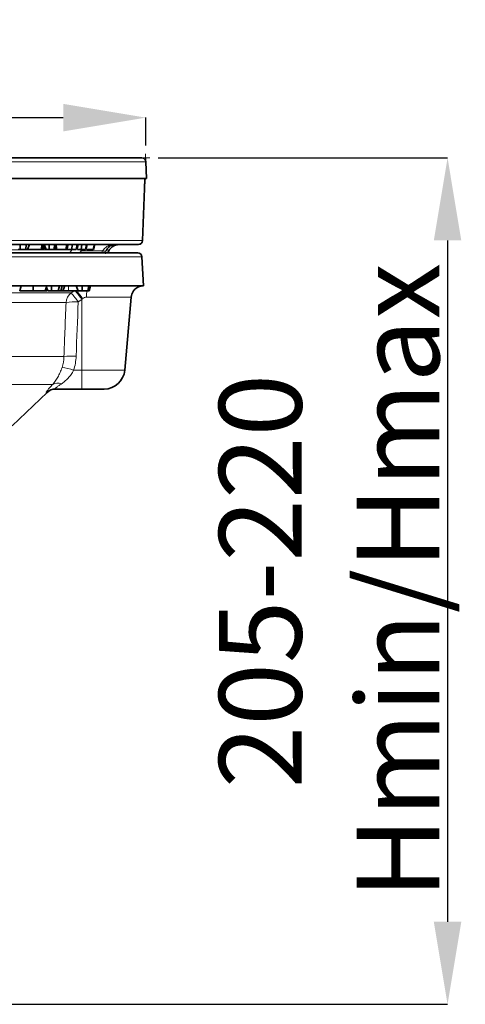
# Model space of a CAD drawing. Units: millimetres. Extents: x -81 to 5351, y -2543 to 1445.
# Drawn here: x 402 to 510, y 329 to 567 of the extents above; entities that cross this region are included whole.
import ezdxf

# ---------------------------------------------------------------- set-up
doc = ezdxf.new("R2010")
doc.units = ezdxf.units.MM
doc.header["$LTSCALE"] = 2
doc.header["$PDSIZE"] = -1
doc.layers.add('5934.00.02', color=7, linetype='Continuous')
doc.layers.add('DIMENSION', color=3, linetype='Continuous')
doc.styles.add('SLDTEXTSTYLE2', font='TXT', dxfattribs={"width": 0.605})
doc.dimstyles.new('SLDDIMSTYLE1', dxfattribs={"dimtxt": 5, "dimasz": 5, "dimexe": 0, "dimexo": 0.0625, "dimgap": 1.25, "dimtad": 1, "dimrnd": 1e-09, "dimzin": 12, "dimdsep": 46, "dimtxsty": 'SLDTEXTSTYLE2', "dimsah": 1, "dimcen": 0.09, "dimadec": 0, "dimazin": 3, "dimtfac": 1, "dimtofl": 0, "dimtmove": 0, "dimatfit": 3, "dimfxl": 1, "dimfrac": 2, "dimtolj": 1, "dimtzin": 12, "dimarcsym": 0})

# ---------------------------------------------------------------- blocks, each defined once
blk = doc.blocks.new('_D_1')
at = {"layer": 'Defpoints', "color": 0, "transparency": 16777216}
for p in [(432.63, 543.46), (230.61, 533.73), (432.63, 533.75)]:
    blk.add_point(p, dxfattribs=at)
at = {"layer": 'DIMENSION', "color": 0, "lineweight": -2, "transparency": 16777216}
for p, q in [((230.61, 536.73), (230.61, 543.46)), ((250.61, 543.46), (412.63, 543.46)), ((432.63, 536.75), (432.63, 543.46))]:
    blk.add_line(p, q, dxfattribs=at)
at = {"layer": 'DIMENSION', "color": 0, "transparency": 16777216}
for points in [[(250.61, 546.8), (250.61, 540.13), (230.61, 543.46)], [(412.63, 546.8), (412.63, 540.13), (432.63, 543.46)]]:
    blk.add_solid(points, dxfattribs=at)
at = {"layer": 'DIMENSION', "color": 0, "transparency": 16777216, "insert": (331.63, 566.26), "char_height": 20, "attachment_point": 2}
blk.add_mtext('\\A1;{\\fArial|b0|i0|c0|p34;%%C200}', dxfattribs=at)
blk = doc.blocks.new('_D_5')
at = {"layer": 'Defpoints', "color": 0, "transparency": 16777216}
for p in [(432.65, 533.73), (386.63, 328.73), (505.72, 328.73)]:
    blk.add_point(p, dxfattribs=at)
at = {"layer": 'DIMENSION', "color": 0, "lineweight": -2, "transparency": 16777216}
for p, q in [((435.65, 533.73), (505.72, 533.73)), ((505.72, 513.73), (505.72, 348.73)), ((389.63, 328.73), (505.72, 328.73))]:
    blk.add_line(p, q, dxfattribs=at)
at = {"layer": 'DIMENSION', "color": 0, "transparency": 16777216}
for points in [[(502.39, 513.73), (509.05, 513.73), (505.72, 533.73)], [(502.39, 348.73), (509.05, 348.73), (505.72, 328.73)]]:
    blk.add_solid(points, dxfattribs=at)
at = {"layer": 'DIMENSION', "color": 0, "transparency": 16777216, "insert": (450.37, 431.23), "char_height": 20, "attachment_point": 2, "rotation": 90}
blk.add_mtext('\\A1;{\\fArial|b0|i0|c0|p34;205-220\\fArial|b0|i0|c238|p34;\\P\\fArial|b0|i0|c0|p34;Hmin/Hmax}', dxfattribs=at)
blk = doc.blocks.new('1041058-M_003-FRONTVIEW')
at = {"layer": '5934.00.02', "linetype": 'Continuous', "lineweight": 0}
for p, q in [((101.03, 204.03), (100.97, 206)), ((100.03, 205), (102, 205))]:
    blk.add_line(p, q, dxfattribs=at)
at = {"layer": '5934.00.02', "linetype": 'Continuous', "lineweight": 18}
for p, q in [((96.09, 204.03), (-101.03, 204.03)), ((101.03, 204.03), (96.09, 204.03)), ((100.17, 184.97), (100.72, 200)), ((9.78, 184.97), (100.17, 184.97)), ((83.07, 182.73), (13.64, 182.73)), ((82.63, 182), (83.07, 182.73)), ((83.07, 182.73), (83.23, 182.83)), ((83.07, 182.73), (83.13, 182.81)), ((85.49, 182.81), (85.49, 182.5)), ((90.53, 182.5), (85.49, 182.5)), ((90.39, 182), (90.53, 182.5)), ((100.05, 181.05), (-100.05, 181.05)), ((14.53, 172.27), (82.91, 172.27)), ((82.91, 172.27), (83.78, 172.89)), ((81.68, 169.98), (14.32, 169.98)), ((85.5, 170.71), (84.63, 170.09)), ((85.5, 170.71), (85.5, 153.56)), ((97.43, 171.26), (86.65, 171.26)), ((13.2, 156.85), (81.17, 156.85)), ((83.53, 153.56), (85.5, 153.56)), ((85.5, 153.56), (95.9, 153.56)), ((85.5, 153.56), (85.5, 149)), ((78.46, 150.13), (10.39, 150.13)), ((77.08, 148.17), (76.9, 148.17))]:
    blk.add_line(p, q, dxfattribs=at)
at = {"layer": '5934.00.02', "linetype": 'Continuous', "lineweight": 35}
for p, q in [((-100.03, 205), (95.14, 205)), ((95.14, 205), (100.03, 205)), ((101.17, 200), (101.03, 204.03)), ((100.72, 200), (9.62, 200)), ((100.22, 184.96), (100.75, 199.64)), ((101.1, 200), (100.72, 200)), ((101.17, 200), (101.1, 200)), ((99.18, 184), (9.69, 184)), ((70.6, 184), (70.55, 182.8)), ((72, 184), (71.94, 182.8)), ((72.8, 184), (72.35, 182.8)), ((75.88, 184), (75.62, 182.8)), ((75.94, 182.8), (76.26, 184)), ((76.38, 184), (76.27, 182.8)), ((76.39, 184), (76.83, 182.8)), ((77.59, 184), (77.58, 182.8)), ((78.98, 184), (78.71, 182.8)), ((79.3, 183.72), (79.42, 182.8)), ((81.91, 184), (81.62, 182.8)), ((83.17, 184), (83.07, 182.8)), ((84.41, 184), (84.12, 182.8)), ((84.29, 182.8), (84.61, 184)), ((85.49, 184), (85.37, 182.8)), ((86.67, 184), (86.37, 182.8)), ((86.5, 182.8), (86.82, 184)), ((88.54, 184), (88.23, 182.8)), ((100.17, 184.97), (100.18, 184.96)), ((-99.05, 182), (99.05, 182)), ((70.11, 182.8), (70.55, 182.8)), ((71.94, 182.8), (72.35, 182.8)), ((76.1, 182.8), (76.27, 182.8)), ((76.27, 182.8), (76.41, 182.8)), ((76.83, 182.8), (77.58, 182.8)), ((83.36, 182.8), (83.5, 182.8)), ((83.73, 182.8), (83.94, 182.8)), ((100.42, 174), (100.05, 181.05)), ((0.77, 174), (100.42, 174)), ((70.46, 172.8), (70.78, 174)), ((70.49, 172.9), (70.53, 172.8)), ((70.53, 172.8), (73.72, 172.8)), ((73.76, 174), (73.72, 172.8)), ((73.72, 172.8), (76.6, 172.8)), ((77.05, 174), (76.6, 172.8)), ((76.6, 172.8), (76.65, 172.8)), ((76.66, 172.96), (76.65, 172.8)), ((76.65, 172.8), (76.85, 172.8)), ((76.85, 172.8), (77.07, 172.8)), ((76.92, 173.65), (77.24, 172.8)), ((77.24, 172.8), (78.17, 172.8)), ((78.14, 174), (78.17, 172.8)), ((80.06, 174), (79.8, 172.8)), ((80.73, 174), (80.41, 172.8)), ((80.52, 172.8), (80.93, 172.8)), ((81.38, 174), (80.93, 172.8)), ((84.15, 174), (84.59, 172.8)), ((84.59, 172.8), (85.58, 172.8)), ((85.61, 174), (85.58, 172.8)), ((87.22, 174), (86.93, 172.8)), ((87.27, 172.8), (87.6, 174)), ((100.42, 174), (100.42, 174)), ((95.9, 153.56), (97.45, 171.26)), ((68.62, 140.12), (77.08, 148.17)), ((85.5, 149), (78.96, 149)), ((90.92, 149), (85.5, 149))]:
    blk.add_line(p, q, dxfattribs=at)
at = {"layer": '5934.00.02', "linetype": 'Continuous', "lineweight": 18, "flags": 128}
for points in [[(100.72, 199.94), (100.85, 199.97), (101.1, 200)], [(76.57, 183.51), (76.53, 183.31), (76.41, 182.8)], [(76.99, 173.46), (76.98, 173.4), (76.85, 172.8)], [(82.35, 174), (82.32, 173.64), (82.3, 173.28), (82.26, 172.8)]]:
    blk.add_lwpolyline(points, dxfattribs=at)
at = {"layer": '5934.00.02', "linetype": 'Continuous', "lineweight": 35, "flags": 128}
for points in [[(79.06, 182.8), (79.22, 183.4), (79.38, 184)], [(81.87, 182.8), (82.03, 183.4), (82.19, 184)], [(88.34, 182.8), (88.5, 183.4), (88.66, 184)]]:
    blk.add_lwpolyline(points, dxfattribs=at)
at = {"layer": '5934.00.02', "linetype": 'Continuous', "lineweight": 35}
for centre, radius, start, end in [((100.03, 204), 1, 2, 90), ((94.61, 181), 3, 90, 160.5288), ((99.18, 185), 0.997, 270.13, 358.1419), ((99.22, 185), 1, 270.0285, 357.866), ((99.05, 181), 1, 3, 90), ((90.92, 154), 5, 270, 355), ((79.15, 146), 3, 90, 133.5719)]:
    blk.add_arc(centre, radius, start, end, dxfattribs=at)
at = {"layer": '5934.00.02', "linetype": 'Continuous', "lineweight": 18}
for centre, radius, start, end in [((83.21, 177.7), 5.31, 64.6094, 74.112), ((90.96, 183.23), 0.851, 239.654, 300.346), ((84.69, 169.83), 3.01, 126.1017, 177.1638), ((70.48, 160.7), 16.98, 33.5494, 42.9236), ((71.37, 161.34), 16.96, 33.5478, 42.9361), ((50.41, 146.07), 43.15, 35.1146, 38.2817), ((110.23, 171.16), 23.58, 175.9186, 179.7505), ((100.42, 171), 3, 90.0338, 175.0423), ((83.59, 157.7), 12.43, 85.2061, 98.8486), ((83.07, 144.84), 12.16, 85.0369, 99.0095), ((79.28, 142.14), 12.19, 69.6114, 83.2451), ((79.57, 148.32), 2.13, 63.712, 121.4055), ((78.97, 146.01), 2.99, 90.0107, 133.6541)]:
    blk.add_arc(centre, radius, start, end, dxfattribs=at)
blk.add_ellipse((0, 823.17), major_axis=(0, 1373.28), ratio=0.070055, start_param=4.205886, end_param=4.216786, dxfattribs=at)
at = {"layer": '5934.00.02', "linetype": 'Continuous', "lineweight": 35}
for points, knots in [([(100.73, 199.64), (100.74, 199.7), (100.75, 199.81), (100.73, 199.94), (100.72, 200), (100.72, 200)], [0, 0, 0, 0, 0.520106, 0.978963, 1, 1, 1, 1]), ([(100.75, 199.63), (100.77, 199.7), (100.79, 199.87), (101.03, 200), (101.09, 200), (101.1, 200)], [0, 0, 0, 0, 0.417077, 0.917539, 1, 1, 1, 1]), ([(93.56, 184), (93.56, 184), (93.31, 184), (92.76, 183.89), (91.98, 183.45), (91.57, 182.79), (91.39, 182.5)], [0, 0, 0, 0, 0.0029071, 0.31443, 0.7008424, 1, 1, 1, 1]), ([(70.55, 182.8), (70.65, 182.8), (70.84, 182.8), (71.13, 182.8), (71.42, 182.8), (71.68, 182.8), (71.84, 182.8), (71.94, 182.8)], [0, 0, 0, 0, 0.2643914, 0.5312553, 0.6587717, 0.7861373, 1, 1, 1, 1]), ([(72.52, 182.8), (72.68, 182.8), (73.13, 182.8), (73.81, 182.8), (74.53, 182.8), (75.04, 182.8), (75.4, 182.8), (75.56, 182.8), (75.62, 182.8)], [0, 0, 0, 0, 0.1569593, 0.4529136, 0.6102261, 0.7686724, 0.910943, 1, 1, 1, 1]), ([(77.58, 182.8), (77.73, 182.8), (78.03, 182.8), (78.41, 182.8), (78.61, 182.8), (78.71, 182.8)], [0, 0, 0, 0, 0.3425978, 0.6679983, 1, 1, 1, 1]), ([(78.71, 182.8), (78.77, 182.8), (78.88, 182.8), (79.02, 182.8), (79.03, 182.8), (79.04, 182.8)], [0, 0, 0, 0, 0.334679, 0.661982, 1, 1, 1, 1]), ([(79.42, 182.8), (79.58, 182.8), (79.92, 182.8), (80.48, 182.8), (81.01, 182.8), (81.39, 182.8), (81.55, 182.8), (81.62, 182.8)], [0, 0, 0, 0, 0.200541, 0.402842, 0.625461, 0.842753, 1, 1, 1, 1]), ([(81.04, 182.8), (81.08, 182.8), (81.12, 182.8), (81.21, 182.8), (81.21, 182.8)], [0, 0, 0, 0, 0.945973, 1, 1, 1, 1]), ([(82.09, 182.8), (82.12, 182.8), (82.29, 182.8), (82.63, 182.8), (82.92, 182.8), (83.07, 182.8)], [0, 0, 0, 0, 0.100969, 0.540596, 1, 1, 1, 1]), ([(82.5, 182.8), (82.58, 182.8), (82.73, 182.8), (83.19, 182.8), (83.55, 182.8), (83.73, 182.8)], [0, 0, 0, 0, 0.329234, 0.659859, 1, 1, 1, 1]), ([(83.07, 182.8), (83.18, 182.8), (83.49, 182.8), (83.87, 182.8), (84.04, 182.8), (84.12, 182.8)], [0, 0, 0, 0, 0.255057, 0.683177, 1, 1, 1, 1]), ([(84.49, 182.8), (84.63, 182.8), (84.93, 182.8), (85.22, 182.8), (85.37, 182.8)], [0, 0, 0, 0, 0.4763756, 1, 1, 1, 1]), ([(85.37, 182.8), (85.48, 182.8), (85.78, 182.8), (86.14, 182.8), (86.3, 182.8), (86.37, 182.8)], [0, 0, 0, 0, 0.250944, 0.666762, 1, 1, 1, 1]), ([(86.69, 182.8), (86.7, 182.8), (86.89, 182.8), (87.24, 182.8), (87.69, 182.8), (88.04, 182.8), (88.17, 182.8), (88.23, 182.8)], [0, 0, 0, 0, 0.017478, 0.263713, 0.487147, 0.752009, 1, 1, 1, 1]), ([(78.17, 172.8), (78.21, 172.8), (78.25, 172.8), (78.33, 172.8), (78.37, 172.8), (78.45, 172.8), (78.48, 172.8), (78.56, 172.8), (78.6, 172.8), (78.71, 172.8), (78.78, 172.8), (78.92, 172.8), (78.99, 172.8), (79.13, 172.8), (79.2, 172.8), (79.33, 172.8), (79.39, 172.8), (79.51, 172.8), (79.57, 172.8), (79.69, 172.8), (79.74, 172.8), (79.8, 172.8)], [0, 0, 0, 0, 0.0625, 0.0625, 0.125, 0.125, 0.1875, 0.1875, 0.25, 0.25, 0.375, 0.375, 0.5, 0.5, 0.625, 0.625, 0.75, 0.75, 0.875, 0.875, 1, 1, 1, 1]), ([(79.8, 172.8), (79.84, 172.8), (79.88, 172.8), (79.96, 172.8), (80, 172.8), (80.07, 172.8), (80.11, 172.8), (80.18, 172.8), (80.21, 172.8), (80.26, 172.8), (80.29, 172.8), (80.33, 172.8), (80.35, 172.8), (80.38, 172.8), (80.39, 172.8), (80.41, 172.8), (80.41, 172.8), (80.41, 172.8)], [0, 0, 0, 0, 0.125, 0.125, 0.25, 0.25, 0.375, 0.375, 0.5, 0.5, 0.625, 0.625, 0.75, 0.75, 0.875, 0.875, 1, 1, 1, 1]), ([(80.97, 172.8), (81.01, 172.8), (81.44, 172.8), (81.87, 172.8), (82.26, 172.8)], [0, 0, 0, 0, 0.095866, 1, 1, 1, 1]), ([(82.26, 172.8), (82.78, 172.8), (83.44, 172.8), (84.12, 172.8), (84.28, 172.8)], [0, 0, 0, 0, 0.770626, 1, 1, 1, 1]), ([(85.58, 172.8), (85.61, 172.8), (85.65, 172.8), (85.72, 172.8), (85.75, 172.8), (85.85, 172.8), (85.91, 172.8), (86.04, 172.8), (86.1, 172.8), (86.22, 172.8), (86.28, 172.8), (86.39, 172.8), (86.45, 172.8), (86.56, 172.8), (86.61, 172.8), (86.71, 172.8), (86.76, 172.8), (86.85, 172.8), (86.89, 172.8), (86.93, 172.8)], [0, 0, 0, 0, 0.0625, 0.0625, 0.125, 0.125, 0.25, 0.25, 0.375, 0.375, 0.5, 0.5, 0.625, 0.625, 0.75, 0.75, 0.875, 0.875, 1, 1, 1, 1]), ([(86.93, 172.8), (87.11, 172.8), (87.31, 172.8), (87.26, 172.8), (87.26, 172.8)], [0, 0, 0, 0, 0.918855, 1, 1, 1, 1]), ([(97.47, 171.26), (97.5, 171.5), (97.56, 172), (97.9, 172.65), (98.33, 173.17), (98.79, 173.53), (99.23, 173.76), (99.6, 173.89), (99.88, 173.95), (100.04, 173.97), (100.12, 173.98), (100.18, 173.99), (100.23, 173.99), (100.25, 173.99), (100.26, 173.99)], [0, 0, 0, 0, 0.151142, 0.310594, 0.449421, 0.570141, 0.6727, 0.755755, 0.816579, 0.848298, 0.87074, 0.900612, 0.956492, 1, 1, 1, 1])]:
    blk.add_open_spline(points, degree=3, knots=knots, dxfattribs=at)
at = {"layer": '5934.00.02', "linetype": 'Continuous', "lineweight": 18}
for points, knots in [([(90.53, 182.5), (90.78, 182.79), (91.36, 183.45), (92.44, 183.89), (93.21, 184), (93.55, 184), (93.56, 184)], [0, 0, 0, 0, 0.298911, 0.685164, 0.997087, 1, 1, 1, 1]), ([(85.49, 182.5), (85.31, 182.36), (85.1, 182.19), (84.92, 182.03), (84.89, 182)], [0, 0, 0, 0, 0.826006, 1, 1, 1, 1]), ([(91.39, 182.5), (91.34, 182.38), (91.23, 182.14), (91.21, 181.89), (91.23, 181.81), (91.23, 181.78)], [0, 0, 0, 0, 0.3109238, 0.6533119, 1, 1, 1, 1]), ([(81.17, 156.85), (81.25, 158.85), (81.33, 160.84), (81.4, 162.83), (81.5, 165.21), (81.59, 167.6), (81.68, 169.98)], [0, 0, 0, 0, 0.006, 0.006, 0.006, 0.01318508, 0.01318508, 0.01318508, 0.01318508]), ([(86.65, 171.26), (86.48, 171.26), (86.31, 171.23), (85.98, 171.1), (85.84, 171.01), (85.71, 170.89)], [0, 0, 0, 0, 0.5, 0.5, 1, 1, 1, 1]), ([(97.45, 171.26), (97.45, 171.26), (97.45, 171.26), (97.44, 171.26), (97.43, 171.26)], [0, 0, 0, 0, 0.37595, 1, 1, 1, 1]), ([(78.46, 150.13), (78.66, 150.37), (78.87, 150.63), (79.29, 151.21), (79.49, 151.53), (79.79, 152.05), (79.88, 152.23), (80.07, 152.61), (80.16, 152.8), (80.42, 153.39), (80.58, 153.8), (80.72, 154.24)], [0, 0, 0, 0, 0.25, 0.25, 0.5, 0.5, 0.625, 0.625, 0.75, 0.75, 1, 1, 1, 1]), ([(83.53, 153.56), (83.34, 153.2), (83.13, 152.86), (82.67, 152.22), (82.42, 151.91), (81.9, 151.36), (81.63, 151.1), (81.07, 150.63), (80.79, 150.42), (80.51, 150.22)], [0, 0, 0, 0, 0.25, 0.25, 0.5, 0.5, 0.75, 0.75, 1, 1, 1, 1]), ([(80.51, 150.22), (80.28, 150.07), (80.06, 149.91), (79.76, 149.7), (79.67, 149.63), (79.49, 149.5), (79.41, 149.44), (79.26, 149.32), (79.2, 149.27), (79.09, 149.17), (79.04, 149.13), (78.98, 149.07), (78.96, 149.04), (78.94, 149.01), (78.95, 149), (78.96, 149)], [0, 0, 0, 0, 0.25, 0.25, 0.375, 0.375, 0.5, 0.5, 0.625, 0.625, 0.75, 0.75, 0.875, 0.875, 1, 1, 1, 1]), ([(76.9, 148.17), (76.88, 148.17), (76.88, 148.19), (76.89, 148.23), (76.91, 148.27), (77, 148.41), (77.1, 148.55), (77.31, 148.81), (77.39, 148.91), (77.56, 149.12), (77.66, 149.24), (77.97, 149.59), (78.2, 149.85), (78.46, 150.13)], [0, 0, 0, 0, 0.125, 0.125, 0.25, 0.25, 0.5, 0.5, 0.625, 0.625, 0.75, 0.75, 1, 1, 1, 1])]:
    blk.add_open_spline(points, degree=3, knots=knots, dxfattribs=at)
for points in [[(85.71, 170.89), (85.64, 170.83), (85.57, 170.77), (85.5, 170.71)], [(80.72, 154.24), (80.99, 155.09), (81.14, 155.96), (81.17, 156.85)], [(84.13, 156.96), (84.08, 155.8), (83.88, 154.67), (83.53, 153.56)]]:
    blk.add_open_spline(points, degree=3, dxfattribs=at)

msp = doc.modelspace()

# ---------------------------------------------------------------- block references
at = {"layer": '5934.00.02'}
msp.add_blockref('1041058-M_003-FRONTVIEW', (331.628, 328.733), dxfattribs=at)

# ---------------------------------------------------------------- dimensions: what is measured, and where the dimension line sits
at = {"layer": 'DIMENSION', "color": 5}
dim = msp.add_linear_dim(base=(432.627, 543.464), p1=(230.611, 533.733), p2=(432.627, 533.75), text='{\\fArial|b0|i0|c0|p34;%%C200}', dimstyle='SLDDIMSTYLE1', override={"dimtxt": 20, "dimasz": 20, "dimexo": 3, "dimtxsty": 'Standard'}, dxfattribs=at)
dim.commit()
dim.dimension.update_dxf_attribs({"geometry": '_D_1', "text_midpoint": (331.628, 543.464), "dimtype": 160})
dim = msp.add_linear_dim(base=(505.719, 328.733), p1=(432.645, 533.733), p2=(386.628, 328.733), angle=90, text='{\\fArial|b0|i0|c0|p34;<>-220\\fArial|b0|i0|c238|p34;\\P\\fArial|b0|i0|c0|p34;Hmin/Hmax}', dimstyle='SLDDIMSTYLE1', override={"dimtxt": 20, "dimasz": 20, "dimexo": 3, "dimtxsty": 'Standard'}, dxfattribs=at)
dim.commit()
dim.dimension.update_dxf_attribs({"geometry": '_D_5', "text_midpoint": (505.719, 431.233), "dimtype": 160})

doc.saveas('drawing.dxf')
